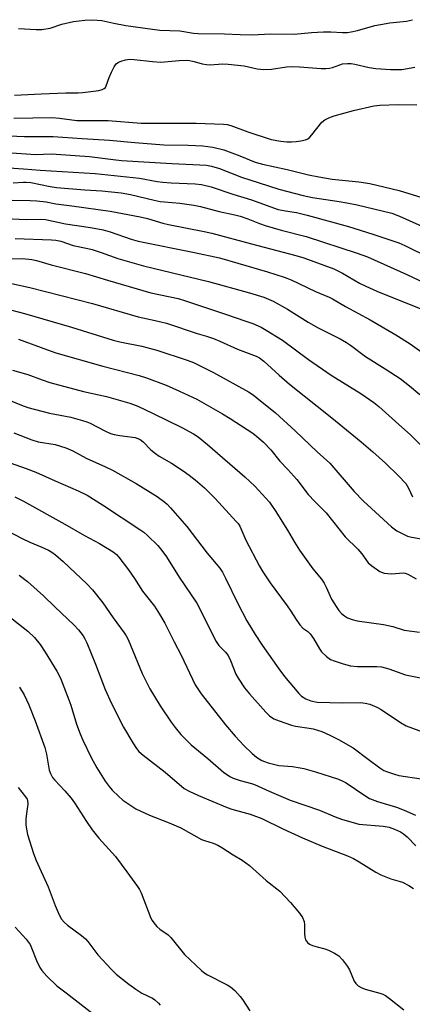
# Model space of a CAD drawing. Units: inches. Extents: x 1249771 to 1255771, y 593450 to 597451.
# Drawn here: x 1252218 to 1252338, y 596081 to 596383 of the extents above; entities that cross this region are included whole.
import ezdxf

# ---------------------------------------------------------------- set-up
doc = ezdxf.new("R2010")
doc.units = ezdxf.units.IN
doc.header["$MEASUREMENT"] = 0
doc.layers.add('Undefined', color=1, linetype='Continuous')

msp = doc.modelspace()

# ---------------------------------------------------------------- linework, layer by layer
at = {"layer": 'Undefined'}
for points, elevation in [([(1252217.27, 596379.85), (1252222.72, 596379.51), (1252224.45, 596379.54), (1252227, 596379.97), (1252230.51, 596381.1), (1252234.09, 596381.98), (1252237.56, 596382.39), (1252239.88, 596382.51), (1252242.7, 596382.22), (1252246.44, 596381.41), (1252250.05, 596380.76), (1252258.2, 596379.58), (1252260.51, 596379.31), (1252266.59, 596379.15), (1252270.78, 596378.43), (1252272.2, 596378.27), (1252280.26, 596378.2), (1252285.05, 596377.95), (1252288.69, 596377.9), (1252294.28, 596378.17), (1252301.5, 596378.1), (1252306.85, 596378.62), (1252310.48, 596378.83), (1252312.75, 596378.83), (1252316.33, 596378.56), (1252317.82, 596378.61), (1252318.93, 596378.78), (1252320.91, 596379.22), (1252326.21, 596380.69), (1252327.9, 596381.07), (1252330.74, 596381.55), (1252335.84, 596382.1), (1252337.76, 596382.44)], 602), ([(1252216.05, 596359.37), (1252224.23, 596359.85), (1252231.77, 596360.09), (1252235.5, 596360.09), (1252236.94, 596360.2), (1252241.83, 596360.87), (1252242.84, 596361.13), (1252243.49, 596361.45), (1252243.83, 596361.79), (1252244.08, 596362.23), (1252244.98, 596364.86), (1252245.7, 596366.49), (1252246.5, 596368.08), (1252247.14, 596369.01), (1252247.8, 596369.5), (1252248.61, 596369.82), (1252250.03, 596370.22), (1252251.2, 596370.43), (1252252.67, 596370.38), (1252258.22, 596369.75), (1252260.78, 596369.54), (1252261.95, 596369.58), (1252266.39, 596370), (1252269.07, 596370.08), (1252270.98, 596369.77), (1252273.37, 596369.04), (1252274.76, 596368.77), (1252275.91, 596368.74), (1252279.67, 596368.96), (1252281.39, 596368.91), (1252286.3, 596368.35), (1252290.28, 596367.52), (1252292.32, 596367.26), (1252294.59, 596367.37), (1252299.22, 596368.06), (1252301.11, 596368.19), (1252303.13, 596368.12), (1252309.75, 596367.61), (1252311.19, 596367.59), (1252312.37, 596367.73), (1252313.24, 596367.92), (1252315.49, 596368.75), (1252316.29, 596368.97), (1252317.88, 596369.11), (1252318.98, 596369.06), (1252320.14, 596368.88), (1252324.46, 596367.88), (1252326.5, 596367.54), (1252331.03, 596367.23), (1252334.47, 596367.29), (1252338.4, 596367.96)], 604), ([(1252215.82, 596352.42), (1252227.49, 596352.54), (1252229.76, 596352.38), (1252235.09, 596351.68), (1252244.7, 596351.68), (1252254.8, 596350.89), (1252271.59, 596350.81), (1252279.97, 596350.59), (1252281.07, 596350.43), (1252282.15, 596350.16), (1252287.36, 596348.19), (1252294.49, 596345.9), (1252297.46, 596345.33), (1252299.29, 596345.16), (1252300.72, 596345.13), (1252302.17, 596345.22), (1252303.6, 596345.42), (1252304.96, 596345.75), (1252305.7, 596346.07), (1252306.34, 596346.6), (1252306.92, 596347.24), (1252310.02, 596351.17), (1252310.92, 596351.83), (1252312.18, 596352.46), (1252313.79, 596353.06), (1252319.65, 596354.73), (1252325.95, 596356.19), (1252327.7, 596356.35), (1252333.29, 596356.54), (1252339.08, 596356.5)], 606), ([(1252199.98, 596347.6), (1252219.09, 596346.8), (1252227.87, 596346.78), (1252236.74, 596346.14), (1252245.09, 596345.65), (1252252.84, 596344.9), (1252261.75, 596344.27), (1252269.19, 596344.13), (1252273.63, 596343.92), (1252276.67, 596343.51), (1252280.03, 596342.68), (1252284.92, 596340.85), (1252289.63, 596338.93), (1252291.86, 596338.26), (1252299.44, 596336.72), (1252305.97, 596335.06), (1252309.05, 596334.4), (1252313.14, 596333.73), (1252321.33, 596332.92), (1252324.71, 596332.36), (1252333.68, 596330.23), (1252341.86, 596327.65)], 608), ([(1252213.78, 596341.9), (1252222.45, 596341.31), (1252227.36, 596341.42), (1252228.81, 596341.38), (1252238.94, 596340.63), (1252246.21, 596339.71), (1252248.75, 596339.47), (1252264.19, 596338.48), (1252272.75, 596338.15), (1252274.78, 596337.98), (1252276.23, 596337.71), (1252278.7, 596336.95), (1252285.43, 596334.35), (1252290.86, 596332.55), (1252296.86, 596330.7), (1252304.28, 596328.69), (1252307.16, 596328.06), (1252315.27, 596326.91), (1252317.61, 596326.49), (1252320.81, 596325.82), (1252331.39, 596323.33), (1252333.75, 596322.43), (1252343.55, 596318)], 610), ([(1252208.22, 596337.59), (1252218.79, 596336.88), (1252223.9, 596336.42), (1252240.75, 596335.43), (1252254.26, 596333.98), (1252259.71, 596333.04), (1252261.42, 596332.81), (1252263.98, 596332.61), (1252271.27, 596332.31), (1252273.2, 596332.1), (1252276.2, 596331.35), (1252282.75, 596329.14), (1252288.46, 596327.38), (1252296.61, 596324.47), (1252298.86, 596323.98), (1252302.23, 596323.48), (1252305.55, 596322.72), (1252318.2, 596319.2), (1252325.55, 596316.93), (1252330.47, 596315.3), (1252333.5, 596314.2), (1252335.41, 596313.38), (1252343, 596309.64)], 612), ([(1252215.61, 596332.59), (1252218.82, 596332.84), (1252219.64, 596332.83), (1252221.01, 596332.65), (1252226.95, 596331.44), (1252228.92, 596331.14), (1252237.51, 596330.46), (1252242.72, 596330.18), (1252248.67, 596329.52), (1252251.55, 596329.02), (1252258.74, 596327.27), (1252260.59, 596326.89), (1252261.87, 596326.73), (1252266.64, 596326.4), (1252270.87, 596325.77), (1252272.89, 596325.32), (1252278.63, 596323.82), (1252283.44, 596322.81), (1252285.07, 596322.38), (1252287.43, 596321.61), (1252290.99, 596320.13), (1252292.63, 596319.54), (1252297.56, 596318.06), (1252305.17, 596316.14), (1252320.81, 596311.11), (1252323.92, 596309.93), (1252336.01, 596304.53), (1252343.36, 596301.1)], 614), ([(1252215.38, 596327.25), (1252220.83, 596327.22), (1252222.83, 596327.13), (1252225.68, 596326.73), (1252228.69, 596326.2), (1252233.56, 596325.6), (1252245.27, 596323.91), (1252254.47, 596322.17), (1252256.75, 596321.63), (1252261.44, 596320.23), (1252263.13, 596319.81), (1252274.02, 596317.74), (1252276.42, 596317.22), (1252288.47, 596313.88), (1252302.02, 596310.4), (1252304.53, 596309.61), (1252313.63, 596306.27), (1252316.36, 596304.95), (1252321.55, 596301.91), (1252323.46, 596300.93), (1252326.81, 596299.45), (1252341.24, 596293.63)], 616), ([(1252213.28, 596321.7), (1252219.66, 596321.38), (1252223.89, 596321.43), (1252225.51, 596321.33), (1252231.67, 596320.09), (1252239.29, 596318.91), (1252243.2, 596318.17), (1252245.26, 596317.59), (1252251.72, 596315.35), (1252253.88, 596314.73), (1252271.11, 596311.24), (1252278.68, 596309.6), (1252284.32, 596308.06), (1252293.37, 596305.33), (1252298.44, 596303.71), (1252300.67, 596302.87), (1252308.08, 596299.31), (1252312.23, 596297.57), (1252313.29, 596297.05), (1252317.19, 596294.73), (1252324.76, 596290.66), (1252332.62, 596286.08), (1252336.98, 596283.36), (1252344.43, 596278)], 618), ([(1252216.25, 596315.57), (1252227.39, 596315.19), (1252228.73, 596315.07), (1252230.24, 596314.73), (1252233.99, 596313.46), (1252238.47, 596312.51), (1252239.84, 596312.15), (1252242.53, 596311.29), (1252247.63, 596309.49), (1252255.49, 596307.16), (1252275.32, 596302.38), (1252287.92, 596298.94), (1252292.26, 596297.62), (1252295.11, 596296.42), (1252299.49, 596293.91), (1252305.85, 596290), (1252308.9, 596288.21), (1252315.6, 596284.88), (1252317.57, 596283.76), (1252318.75, 596282.97), (1252323.38, 596279.47), (1252329.4, 596275.71), (1252333.96, 596272.71), (1252336.78, 596270.51), (1252339.94, 596267.86)], 620), ([(1252212.78, 596309.37), (1252218.51, 596309.4), (1252221.35, 596309.11), (1252222.76, 596308.82), (1252227.23, 596307.54), (1252237.8, 596304.89), (1252244.46, 596302.8), (1252257.72, 596298.92), (1252266.07, 596297.15), (1252268.06, 596296.63), (1252280.86, 596292.35), (1252286.46, 596290.4), (1252288.89, 596289.5), (1252291.5, 596288.39), (1252293.02, 596287.52), (1252297.97, 596284.41), (1252305.94, 596278.56), (1252312.84, 596273.76), (1252321.92, 596268.13), (1252325.9, 596265.41), (1252327.4, 596264.19), (1252332.5, 596259.52), (1252337.25, 596255.43), (1252341.38, 596251.15)], 622), ([(1252203.44, 596304.36), (1252220.7, 596300.54), (1252239.89, 596295.67), (1252253.82, 596291.55), (1252259.06, 596290.47), (1252262.47, 596289.66), (1252271.89, 596286.49), (1252274.75, 596285.67), (1252276.93, 596284.92), (1252278.82, 596284.15), (1252284.23, 596281.69), (1252289.94, 596279.6), (1252290.96, 596279.03), (1252292.23, 596278.06), (1252296.92, 596273.77), (1252300.16, 596270.98), (1252313.09, 596260.65), (1252321.99, 596253.34), (1252325.56, 596250.33), (1252329.44, 596246.78), (1252333.49, 596242.94), (1252335.66, 596240.55), (1252336.5, 596239.2), (1252337.69, 596236.51)], 624), ([(1252212.87, 596294.22), (1252219.06, 596292.56), (1252233.49, 596288.41), (1252246.23, 596284.4), (1252248.25, 596283.91), (1252254.94, 596282.61), (1252259.6, 596281.42), (1252268.84, 596278.36), (1252270.72, 596277.64), (1252272.01, 596277.04), (1252276.86, 596274.55), (1252287.55, 596268.67), (1252288.99, 596267.71), (1252290.17, 596266.8), (1252295.82, 596262.17), (1252301.9, 596256.75), (1252308.56, 596250.23), (1252312.42, 596246.77), (1252319.9, 596238.18), (1252322.69, 596235.18), (1252331.33, 596227.37), (1252332.89, 596226.13), (1252335.18, 596224.94), (1252336.24, 596224.49), (1252337.03, 596224.26), (1252344.12, 596222.98)], 626), ([(1252217.24, 596284.75), (1252226.11, 596281.46), (1252228.68, 596280.61), (1252243.07, 596276.5), (1252254.16, 596273.6), (1252256.4, 596272.91), (1252262.46, 596270.71), (1252266.54, 596268.88), (1252271.77, 596266.35), (1252279.6, 596261.95), (1252282.03, 596260.45), (1252288.87, 596255.99), (1252290.65, 596254.6), (1252292.18, 596253.21), (1252294.4, 596250.92), (1252297.14, 596247.42), (1252299.58, 596244.88), (1252302.33, 596241.81), (1252305.86, 596237.27), (1252307.88, 596235.09), (1252311.3, 596231.64), (1252317.18, 596224.28), (1252321.04, 596220.54), (1252322.28, 596219.06), (1252324.2, 596216.35), (1252325.28, 596215.37), (1252327.74, 596213.69), (1252328.26, 596213.43), (1252329.06, 596213.19), (1252330.18, 596213), (1252331.3, 596212.91), (1252334.94, 596213.21), (1252335.5, 596213.14), (1252336.31, 596212.87), (1252338.82, 596211.42)], 628), ([(1252215.43, 596275.32), (1252220.11, 596273.96), (1252224.49, 596272.29), (1252226.82, 596271.53), (1252237.18, 596268.78), (1252244.13, 596267.23), (1252251.27, 596265.19), (1252253.75, 596264.23), (1252258.48, 596262.06), (1252267.22, 596257.72), (1252270.74, 596255.83), (1252272.15, 596254.85), (1252275.06, 596252.49), (1252286.46, 596242.65), (1252289.47, 596239.78), (1252293.96, 596234.83), (1252294.65, 596233.95), (1252295.75, 596232.28), (1252299.5, 596226.32), (1252301.6, 596222.6), (1252303.21, 596220.16), (1252307.25, 596214.45), (1252309.86, 596211.3), (1252310.72, 596210.11), (1252311.36, 596208.88), (1252312.92, 596205.22), (1252314.36, 596202.94), (1252315.25, 596201.74), (1252316.05, 596200.86), (1252316.92, 596200.11), (1252317.86, 596199.52), (1252319.23, 596199.01), (1252320.84, 596198.59), (1252328.84, 596197.46), (1252331.72, 596196.79), (1252335.15, 596195.76), (1252339.86, 596195.14)], 630), ([(1252209.45, 596268.13), (1252218.21, 596264.55), (1252220.14, 596263.84), (1252226.79, 596262.1), (1252233.27, 596260.84), (1252236.81, 596259.9), (1252238.16, 596259.47), (1252239.19, 596259.04), (1252243.62, 596256.67), (1252245.44, 596255.92), (1252246.52, 596255.62), (1252248.22, 596255.3), (1252252.92, 596254.63), (1252253.75, 596254.4), (1252254.47, 596254.06), (1252255.42, 596253.3), (1252257.75, 596250.9), (1252259.12, 596249.81), (1252260.32, 596248.99), (1252264.03, 596246.78), (1252267.59, 596244.51), (1252269.46, 596243.19), (1252271.28, 596241.76), (1252274.09, 596239.26), (1252277.41, 596236.02), (1252283.84, 596229.01), (1252284.4, 596228.33), (1252284.89, 596227.52), (1252286.79, 596223.2), (1252290.99, 596215.29), (1252292, 596213.54), (1252294.21, 596210.15), (1252299.41, 596203.2), (1252300.53, 596201.53), (1252302.11, 596198.93), (1252303.26, 596197.35), (1252304.2, 596196.35), (1252305.75, 596195.29), (1252306.48, 596194.55), (1252307.42, 596193.18), (1252309.26, 596189.96), (1252309.95, 596189.03), (1252311.48, 596187.61), (1252312.69, 596186.78), (1252313.77, 596186.34), (1252316.55, 596185.4), (1252318.79, 596184.76), (1252320.87, 596184.63), (1252326.78, 596184.63), (1252328.23, 596184.47), (1252330.52, 596183.86), (1252335.61, 596182), (1252340.65, 596181.07)], 632), ([(1252215.82, 596256.14), (1252221.31, 596253.97), (1252223.31, 596253.38), (1252228.53, 596252.53), (1252231.78, 596251.52), (1252233.84, 596250.63), (1252237.99, 596248.34), (1252243.9, 596245.73), (1252245.99, 596244.7), (1252253.25, 596240.64), (1252259.65, 596236.57), (1252262.03, 596234.92), (1252262.74, 596234.28), (1252263.73, 596233.19), (1252268.74, 596227.4), (1252274.97, 596219.25), (1252278.84, 596214.65), (1252279.61, 596213.45), (1252280.6, 596211.6), (1252284.34, 596203.87), (1252287.11, 596198.52), (1252289.62, 596194.37), (1252291.73, 596191.12), (1252296.86, 596183.83), (1252298.61, 596181.51), (1252302.94, 596176.29), (1252303.82, 596175.5), (1252305.08, 596174.71), (1252306.66, 596174.07), (1252308.61, 596173.7), (1252316.27, 596173.51), (1252321.84, 596173.54), (1252323.27, 596173.39), (1252324.67, 596173.03), (1252326.86, 596172.12), (1252328.16, 596171.45), (1252334.07, 596167.45), (1252335.82, 596166.43), (1252341.62, 596164.26)], 634), ([(1252209.4, 596248.76), (1252219.6, 596245.23), (1252222.58, 596244.09), (1252228.51, 596241.38), (1252235.55, 596238.36), (1252238.22, 596237.07), (1252243, 596234.1), (1252254.71, 596226.3), (1252255.6, 596225.66), (1252256.68, 596224.72), (1252259.82, 596221.59), (1252261.14, 596220.04), (1252262.49, 596218.18), (1252266.4, 596211.9), (1252271.77, 596204.01), (1252277.69, 596192.27), (1252278.5, 596191.06), (1252280.51, 596189), (1252281.36, 596187.91), (1252282.11, 596186.38), (1252283.71, 596182.27), (1252284.45, 596181.02), (1252286.41, 596178.11), (1252287.84, 596176.26), (1252292.84, 596170.59), (1252294.03, 596169.49), (1252295.35, 596168.61), (1252296.92, 596167.94), (1252300.69, 596166.59), (1252302, 596166.29), (1252306.17, 596165.76), (1252307.32, 596165.54), (1252310.03, 596164.69), (1252312.45, 596163.61), (1252315.07, 596162.3), (1252319.61, 596159.71), (1252324.21, 596156.2), (1252327.77, 596153.61), (1252329, 596152.81), (1252330.03, 596152.33), (1252332.2, 596151.6), (1252333.59, 596151.24), (1252340.37, 596150.23)], 636), ([(1252216.11, 596236.56), (1252218.82, 596235.17), (1252231.44, 596228.18), (1252237.46, 596224.69), (1252242.02, 596222.25), (1252246.18, 596219.72), (1252247.2, 596218.87), (1252247.95, 596218.09), (1252250.94, 596214.21), (1252252.78, 596211.53), (1252255.2, 596207.69), (1252258.83, 596203.03), (1252260.41, 596200.59), (1252262.02, 596197.85), (1252264.86, 596192.12), (1252267.01, 596188.06), (1252271.32, 596179.01), (1252273.07, 596176.22), (1252280.55, 596166.74), (1252283.55, 596163.23), (1252286.14, 596160.44), (1252288.69, 596157.93), (1252290.02, 596156.89), (1252291.69, 596155.84), (1252292.46, 596155.48), (1252293.55, 596155.12), (1252296.88, 596154.25), (1252301.03, 596153.95), (1252303.39, 596153.62), (1252304.54, 596153.39), (1252308.11, 596152.37), (1252315.07, 596150.1), (1252316.41, 596149.53), (1252317.42, 596148.98), (1252323.15, 596145.09), (1252324.62, 596144.19), (1252327, 596143.29), (1252332.84, 596141.52), (1252335.19, 596140.63), (1252338.67, 596139.07)], 638), ([(1252205.65, 596230.4), (1252218.35, 596223.72), (1252220.69, 596222.62), (1252224.38, 596221.14), (1252226.49, 596220.17), (1252227.48, 596219.6), (1252228.63, 596218.77), (1252230.94, 596216.71), (1252238.13, 596209.89), (1252239.94, 596208.09), (1252243.05, 596204.12), (1252246.22, 596199.5), (1252249.57, 596194.94), (1252250.16, 596194), (1252250.76, 596192.83), (1252255.12, 596182.49), (1252257.44, 596177.77), (1252260.59, 596172.55), (1252263.94, 596167.59), (1252265.13, 596165.95), (1252266.93, 596163.78), (1252270.03, 596160.63), (1252275.15, 596156.44), (1252279.94, 596152.24), (1252281.85, 596150.98), (1252282.87, 596150.47), (1252285.06, 596149.66), (1252288.53, 596148.79), (1252289.45, 596148.49), (1252293.91, 596146.41), (1252300.31, 596143.72), (1252309.31, 596140.58), (1252314.08, 596138.59), (1252315.97, 596137.89), (1252321.3, 596136.35), (1252328.75, 596135.71), (1252330.63, 596135.38), (1252332.24, 596134.84), (1252334.06, 596134.05), (1252334.98, 596133.43), (1252336.04, 596132.47), (1252338.74, 596129.7)], 640), ([(1252217.49, 596212.51), (1252220.01, 596210.59), (1252224.89, 596206.2), (1252228.37, 596202.8), (1252234.28, 596197.29), (1252235.62, 596195.8), (1252237.02, 596194), (1252237.56, 596193.06), (1252238.15, 596191.79), (1252240.81, 596185.28), (1252243.78, 596177.6), (1252245.75, 596173.3), (1252249.39, 596166), (1252252.23, 596161.2), (1252253.34, 596159.48), (1252254.08, 596158.61), (1252255.34, 596157.45), (1252262.1, 596152.25), (1252267.95, 596147.27), (1252269.43, 596146.43), (1252272.27, 596145.11), (1252281.05, 596141.44), (1252282.45, 596140.97), (1252288.14, 596139.38), (1252291.65, 596138.07), (1252298.03, 596134.88), (1252304.07, 596132.18), (1252310.1, 596129.65), (1252317.85, 596126.61), (1252319.69, 596125.81), (1252321.46, 596124.86), (1252326.5, 596121.64), (1252328.08, 596120.83), (1252331.09, 596119.57), (1252334.68, 596118.58), (1252336.64, 596117.62), (1252337.98, 596116.62)], 642), ([(1252212.52, 596201.42), (1252220.11, 596195.45), (1252222.2, 596193.42), (1252223.92, 596191.28), (1252225.44, 596188.98), (1252229.03, 596183.21), (1252230.07, 596181), (1252232.67, 596174.38), (1252233.24, 596172.74), (1252235.01, 596166.93), (1252236.15, 596163.97), (1252236.97, 596162.1), (1252239.49, 596156.78), (1252241.17, 596153.63), (1252243.78, 596149.51), (1252245, 596147.84), (1252245.94, 596146.73), (1252247.8, 596144.89), (1252249.12, 596143.74), (1252251.59, 596142.05), (1252253.17, 596141.08), (1252257.29, 596139.11), (1252263.34, 596136.76), (1252266.86, 596135.25), (1252273.23, 596131.69), (1252274.15, 596131.33), (1252276.77, 596130.56), (1252278.23, 596129.91), (1252279.44, 596129.23), (1252282.85, 596126.98), (1252285.67, 596125.34), (1252287.92, 596123.66), (1252293.02, 596119.14), (1252297.19, 596115.83), (1252300.42, 596112.33), (1252303.17, 596109.16), (1252304.13, 596107.75), (1252304.62, 596106.61), (1252304.74, 596105.58), (1252304.73, 596102.94), (1252304.81, 596101.77), (1252305.05, 596100.99), (1252305.62, 596100.16), (1252306.19, 596099.66), (1252307.18, 596099.19), (1252308.53, 596098.78), (1252310.97, 596098.19), (1252312.05, 596097.81), (1252313.92, 596096.89), (1252315.16, 596096.1), (1252316.33, 596094.86), (1252317.89, 596092.8), (1252318.43, 596091.79), (1252319.93, 596088.34), (1252320.37, 596087.64), (1252321.08, 596086.9), (1252322.02, 596086.35), (1252323.3, 596085.82), (1252327.69, 596084.68), (1252328.69, 596084.31), (1252329.47, 596083.89), (1252330.67, 596083.04), (1252335.03, 596079.56)], 644), ([(1252217.61, 596178.3), (1252218.99, 596175.95), (1252220.43, 596172.9), (1252222.39, 596168), (1252225.3, 596159.8), (1252225.84, 596157.81), (1252226.67, 596152.88), (1252227.03, 596151.85), (1252227.66, 596150.67), (1252228.36, 596149.77), (1252231.45, 596146.55), (1252233.36, 596144.31), (1252234.36, 596142.9), (1252238.03, 596137.13), (1252239.77, 596134.65), (1252241.86, 596132.05), (1252246.91, 596126.42), (1252250.41, 596121.78), (1252253.64, 596117.31), (1252254.27, 596116.34), (1252254.79, 596115.3), (1252257.71, 596107.63), (1252258.12, 596106.87), (1252258.64, 596106.15), (1252259.59, 596105.01), (1252260.43, 596104.18), (1252262.99, 596102.45), (1252263.88, 596101.7), (1252268.04, 596096.48), (1252273.18, 596091.52), (1252273.88, 596090.99), (1252275.1, 596090.27), (1252281.1, 596087.21), (1252282.11, 596086.59), (1252283.4, 596085.4), (1252285, 596083.65), (1252285.71, 596082.69), (1252288.01, 596079.21)], 646), ([(1252217.18, 596147.55), (1252219.46, 596144.69), (1252219.89, 596144), (1252220.06, 596143.54), (1252220.12, 596142.46), (1252219.68, 596139.56), (1252219.5, 596137.83), (1252219.56, 596136.09), (1252219.82, 596134.35), (1252220.07, 596133.22), (1252221.83, 596127.41), (1252222.64, 596125.21), (1252226.36, 596117.17), (1252228.45, 596111.41), (1252229.73, 596108.56), (1252230.41, 596107.32), (1252231.25, 596106.31), (1252232.23, 596105.41), (1252236.57, 596102.32), (1252237.75, 596101.3), (1252238.5, 596100.44), (1252241.54, 596096.41), (1252245.72, 596091.92), (1252247.17, 596090.48), (1252251.03, 596087.38), (1252253.11, 596085.87), (1252255, 596084.66), (1252258.24, 596083.12), (1252258.94, 596082.6), (1252260.03, 596081.61), (1252260.61, 596080.98)], 648), ([(1252216.29, 596104.79), (1252219.62, 596101.16), (1252220.79, 596099.57), (1252221.27, 596098.55), (1252222.8, 596094.58), (1252223.78, 596092.53), (1252224.36, 596091.56), (1252225.9, 596089.83), (1252228.95, 596086.87), (1252231.89, 596084.69), (1252241.05, 596077.62)], 650)]:
    msp.add_lwpolyline(points, dxfattribs=dict(at, elevation=elevation))

doc.saveas('drawing.dxf')
